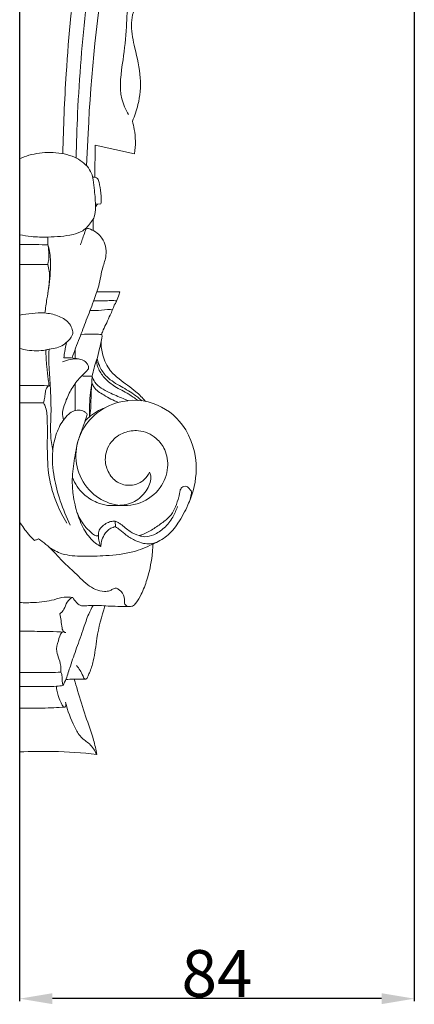
# Model space of a CAD drawing. Units: millimetres. Extents: x -2468 to 1732, y 2662 to 6960.
# Drawn here: x 839 to 923, y 5824 to 6034 of the extents above; entities that cross this region are included whole.
import ezdxf

# ---------------------------------------------------------------- set-up
doc = ezdxf.new("R2010")
doc.units = ezdxf.units.MM
doc.header["$MEASUREMENT"] = 0
doc.layers.get('0').update_dxf_attribs({"lineweight": 13})
doc.styles.add('Arial', font='arial.ttf')
doc.dimstyles.new('Dimension Style 01', dxfattribs={"dimtxt": 10, "dimasz": 7, "dimexe": 0.5, "dimexo": 0.5, "dimgap": 0.25, "dimtad": 1, "dimtoh": 1, "dimdec": 0, "dimzin": 1, "dimdsep": 46, "dimtxsty": 'Arial', "dimcen": 0.5, "dimazin": 0, "dimtfac": 1, "dimtdec": 4, "dimtix": 1, "dimtmove": 1, "dimatfit": 3, "dimfxl": 1, "dimtolj": 1, "dimtzin": 1, "dimarcsym": 0})

# ---------------------------------------------------------------- blocks, each defined once
blk = doc.blocks.new('*D25')
at = {"color": 0, "lineweight": -2, "transparency": 16777216}
for p, q in [((922.96, 6418.94), (922.96, 5824.67)), ((838.66, 6408.48), (838.66, 5824.67)), ((915.96, 5825.17), (845.66, 5825.17))]:
    blk.add_line(p, q, dxfattribs=at)
at = {"color": 0, "lineweight": 50, "transparency": 16777216}
for points in [[(845.66, 5826.34), (845.66, 5824.01), (838.66, 5825.17)], [(915.96, 5826.34), (915.96, 5824.01), (922.96, 5825.17)]]:
    blk.add_solid(points, dxfattribs=at)
at = {"layer": 'Defpoints', "color": 0, "lineweight": 50, "transparency": 16777216}
for p in [(922.96, 6419.44), (838.66, 6408.98), (838.66, 5825.17)]:
    blk.add_point(p, dxfattribs=at)
at = {"color": 0, "transparency": 16777216, "insert": (880.81, 5830.53), "char_height": 10, "attachment_point": 5, "style": 'Arial'}
blk.add_mtext('\\A1;84', dxfattribs=at)
blk = doc.blocks.new('KR-046.1R_569_130_l')
for p, q in [((0, -568.42), (0, -19.82)), ((14.63, -436.52), (14.29, -443.39)), ((16.08, -445.85), (16.14, -439)), ((24.52, -440.83), (16.14, -439)), ((16.19, -451.58), (17.37, -451.51)), ((6.05, -460.25), (6.04, -458.6)), ((5.99, -464.45), (0, -464.45)), ((16.5, -470.28), (21.37, -470.28)), ((11.85, -484.48), (11.87, -482.52)), ((11.88, -495.58), (11.85, -489.84)), ((5.09, -493.95), (0, -493.95)), ((21.91, -515.85), (18.74, -515.85)), ((20.47, -520.38), (20.37, -519.21))]:
    blk.add_line(p, q)
for points, knots in [([(12.05, -441.73), (12.12, -438.54), (12.51, -427.65), (14.08, -406.99), (18.83, -380.07), (27.13, -352.89), (36.96, -327.3), (44.4, -302.45), (46.6, -282.42), (45.69, -271.27), (45.14, -268.4)], [0, 0, 0, 0, 11.776065, 40.24204, 76.489114, 112.454569, 144.948513, 177.689403, 207.976357, 218.758079, 218.758079, 218.758079, 218.758079]), ([(9.24, -440.8), (9.33, -435.12), (9.93, -421.18), (13.04, -388.88), (22.19, -356.51), (32.7, -326.88), (39.43, -305.9), (42.2, -286.73), (41.94, -273.74), (41.26, -269.88)], [0, 0, 0, 0, 20.98113, 51.52515, 119.688184, 144.302639, 167.663308, 200.893552, 215.339212, 215.339212, 215.339212, 215.339212]), ([(14.63, -436.52), (15.21, -423.68), (17.74, -399.39), (22.97, -375.55), (26.01, -364.45)], [0, 0, 0, 0, 47.46725, 89.961147, 89.961147, 89.961147, 89.961147]), ([(23.22, -432.47), (22.63, -431.42), (20.95, -427.7), (22.11, -421.15), (22.9, -414.25), (22.94, -408.74), (24.43, -406.07), (25.04, -405.18)], [0, 0, 0, 0, 4.451766, 14.686748, 23.45938, 30.538144, 34.488751, 34.488751, 34.488751, 34.488751]), ([(25.95, -405.55), (26.14, -406.02), (26.44, -407.4), (24.33, -409.61), (23.55, -413.63), (24.72, -418.82), (26.09, -424.37), (25.61, -429.75), (24.58, -432.75), (24.07, -433.88)], [0, 0, 0, 0, 1.871324, 4.745218, 10.340461, 16.326591, 24.274978, 31.321693, 35.910659, 35.910659, 35.910659, 35.910659]), ([(24.07, -433.88), (24.25, -434.45), (24.59, -435.86), (24.79, -438.2), (24.66, -439.95), (24.52, -440.83)], [0, 0, 0, 0, 2.216836, 5.34192, 8.63842, 8.63842, 8.63842, 8.63842]), ([(0, -458.1), (0.81, -458.27), (2.82, -458.6), (6.65, -458.64), (10.37, -458.4), (13.73, -457.34), (15.1, -455.75), (16.16, -454.05), (16.25, -451.69), (16.04, -449.09), (15.74, -446.68), (15.41, -444.87), (14.07, -442.88), (11.05, -440.95), (6.59, -440.38), (2.74, -440.8), (0.63, -441.61), (0, -441.91)], [0, 0, 0, 0, 3.055129, 7.42421, 14.030233, 16.717572, 20.036373, 21.473502, 24.00405, 28.461279, 31.222259, 32.978507, 35.177517, 39.850702, 45.655788, 51.319743, 53.890291, 53.890291, 53.890291, 53.890291]), ([(17.37, -451.51), (17.39, -451.16), (17.44, -449.99), (17.29, -448.64), (17.09, -447.4), (16.93, -446.83), (16.79, -446.28), (16.47, -445.89), (16.01, -445.84), (15.72, -445.82), (15.58, -445.83)], [0, 0, 0, 0, 1.282248, 4.306984, 5.018352, 5.90062, 6.504074, 7.095083, 7.60391, 8.143176, 8.143176, 8.143176, 8.143176]), ([(16.61, -451.55), (16.53, -451.66), (16.38, -451.87), (16.25, -452.1), (16.2, -452.22)], [0, 0, 0, 0, 0.4853952, 0.9662436, 0.9662436, 0.9662436, 0.9662436]), ([(15.68, -457.19), (15.67, -456.74), (15.67, -455.94), (15.68, -455.13), (15.69, -454.78)], [0, 0, 0, 0, 1.672428, 2.972053, 2.972053, 2.972053, 2.972053]), ([(14.28, -456.68), (14.56, -456.75), (15.37, -457), (16.58, -457.65), (17.72, -458.9), (18.45, -460.54), (18.57, -462.75), (17.51, -465.48), (17.06, -468.86), (15.69, -472.57), (14.26, -476.26), (12.74, -480.3), (11.69, -482.99), (11.13, -484.4)], [0, 0, 0, 0, 1.072615, 3.114128, 4.952915, 7.194701, 9.622717, 12.903853, 17.861837, 22.146812, 27.451619, 32.478047, 38.085932, 38.085932, 38.085932, 38.085932]), ([(14.33, -456.55), (13.97, -457.4), (13.51, -458.64), (13.13, -459.9), (13.02, -460.27)], [0, 0, 0, 0, 3.411021, 4.863781, 4.863781, 4.863781, 4.863781]), ([(6.05, -460.25), (5.62, -460.24), (4.34, -460.21), (2.32, -460.2), (0.73, -460.2), (0, -460.2)], [0, 0, 0, 0, 1.545646, 4.710864, 7.390154, 7.390154, 7.390154, 7.390154]), ([(5.99, -464.45), (6.06, -464.21), (6.23, -463.51), (6.26, -462.36), (6.2, -461.2), (6.1, -460.51), (6.05, -460.25)], [0, 0, 0, 0, 0.926037, 2.650526, 4.232536, 5.219823, 5.219823, 5.219823, 5.219823]), ([(6.01, -470.67), (6.34, -468.96), (6.61, -466.08), (6.6, -462.57), (6.21, -460.84), (6.05, -460.25)], [0, 0, 0, 0, 6.43208, 10.635711, 12.915796, 12.915796, 12.915796, 12.915796]), ([(5.39, -474.8), (5.52, -473.79), (5.76, -472.04), (6.2, -469.67), (6.38, -467.7), (6.39, -465.97), (6.14, -464.92), (5.99, -464.45)], [0, 0, 0, 0, 3.751241, 6.510702, 8.907662, 11.044368, 12.861141, 12.861141, 12.861141, 12.861141]), ([(21.37, -470.28), (21.31, -470.6), (21.11, -471.41), (20.66, -472.35), (20.32, -472.98), (20.21, -473.15)], [0, 0, 0, 0, 1.186125, 3.066023, 3.823501, 3.823501, 3.823501, 3.823501]), ([(15.81, -472.21), (16.79, -472.19), (18.23, -472.2), (19.87, -472.12), (20.52, -472.2), (20.71, -472.23)], [0, 0, 0, 0, 3.60739, 5.290548, 5.991954, 5.991954, 5.991954, 5.991954]), ([(15.02, -474.28), (15.64, -474.28), (17.1, -474.29), (18.71, -473.96), (19.7, -474.1), (19.84, -474.12)], [0, 0, 0, 0, 2.261553, 5.363522, 5.900526, 5.900526, 5.900526, 5.900526]), ([(20.21, -473.15), (20.1, -473.48), (19.83, -474.18), (19.24, -475.4), (18.65, -476.86), (17.91, -478.19), (17.6, -479.04), (17.49, -479.37)], [0, 0, 0, 0, 1.272887, 2.77113, 4.998523, 7.077049, 8.355351, 8.355351, 8.355351, 8.355351]), ([(0, -482.35), (0.54, -482.5), (2.37, -482.88), (4.56, -482.97), (6.61, -482.41), (7.93, -482.34), (9.4, -481.63), (10.45, -480.71), (11.14, -479.83), (11.46, -478.92), (11.12, -477.91), (10.3, -476.38), (8.1, -475.25), (5.39, -474.67), (2.64, -474.85), (0.87, -475.09), (0, -475.27)], [0, 0, 0, 0, 2.043554, 6.892713, 7.754176, 9.838049, 11.691999, 13.608182, 14.949754, 15.771651, 17.040222, 18.707275, 22.12145, 25.567918, 28.860714, 32.127272, 32.127272, 32.127272, 32.127272]), ([(17.49, -479.37), (17.04, -479.35), (15.57, -479.29), (14.1, -479.31), (13.09, -479.36)], [0, 0, 0, 0, 1.665742, 5.378053, 5.378053, 5.378053, 5.378053]), ([(17.49, -479.37), (17.51, -479.39), (17.58, -479.46), (17.62, -479.85), (17.45, -480.84), (17.01, -482.59), (16.53, -484.63), (15.87, -486.55), (15.6, -487.69), (15.48, -488.25)], [0, 0, 0, 0, 0.086211, 0.365174, 1.370991, 3.816366, 6.982435, 9.144591, 11.284034, 11.284034, 11.284034, 11.284034]), ([(6.31, -490.32), (6.24, -489.87), (6.05, -488.51), (5.71, -485.97), (5.61, -483.86), (5.6, -482.67)], [0, 0, 0, 0, 1.668352, 5.074502, 9.463742, 9.463742, 9.463742, 9.463742]), ([(7.08, -504.16), (6.86, -503.02), (6.47, -500.43), (6.78, -496.09), (6.63, -491.86), (6.37, -487.57), (6.17, -484.67), (6.27, -482.83), (6.29, -482.51)], [0, 0, 0, 0, 4.297982, 9.626052, 16.005448, 19.913798, 25.525861, 26.709014, 26.709014, 26.709014, 26.709014]), ([(9.43, -484.35), (9.49, -483.89), (9.65, -482.78), (9.87, -481.69), (10.03, -481.05)], [0, 0, 0, 0, 1.699786, 4.121406, 4.121406, 4.121406, 4.121406]), ([(26.9, -493.64), (26.26, -492.92), (24.53, -491.12), (21.67, -489.34), (18.99, -486.9), (17.65, -484.07), (17.39, -481.9), (17.4, -480.95)], [0, 0, 0, 0, 3.569871, 9.122783, 12.306538, 16.793125, 20.291527, 20.291527, 20.291527, 20.291527]), ([(9.37, -497.62), (9.23, -497.11), (9.06, -495.86), (9.78, -493.69), (10.84, -491.18), (12.36, -489.09), (13.63, -487.79), (14.31, -487.19), (14.61, -486.83), (14.73, -486.58), (14.72, -486.31), (14.59, -485.91), (14.26, -485.37), (13.57, -484.79), (12.35, -484.5), (10.81, -484.64), (9.69, -484.97), (9.15, -485.22)], [0, 0, 0, 0, 1.961824, 4.531043, 8.276484, 12.018346, 13.957593, 14.950871, 15.368663, 15.676744, 15.925046, 16.362639, 17.198855, 18.242834, 19.60994, 21.660383, 23.846608, 23.846608, 23.846608, 23.846608]), ([(12.82, -484.63), (12.36, -484.54), (11.23, -484.38), (10.1, -484.33), (9.43, -484.35)], [0, 0, 0, 0, 1.731755, 4.165429, 4.165429, 4.165429, 4.165429]), ([(25.21, -493.44), (24.59, -492.97), (23.04, -491.86), (20.49, -490.67), (18.26, -488.91), (16.84, -487.03), (16.46, -485.64), (16.38, -485.03)], [0, 0, 0, 0, 2.835706, 6.998219, 10.256185, 13.222056, 15.494534, 15.494534, 15.494534, 15.494534]), ([(16.55, -484.45), (16.65, -484.99), (17.05, -486.3), (18.45, -488.55), (21.26, -490.29), (24.03, -491.78), (25.54, -493.01), (26.11, -493.51)], [0, 0, 0, 0, 2.012543, 5.04243, 9.540158, 13.876049, 16.659697, 16.659697, 16.659697, 16.659697]), ([(15.48, -488.25), (15.2, -488.26), (14.44, -488.27), (13.69, -488.26), (13.21, -488.23)], [0, 0, 0, 0, 1.028766, 2.774758, 2.774758, 2.774758, 2.774758]), ([(14.95, -496.89), (14.92, -496.05), (14.92, -494.33), (15.1, -491.95), (15.41, -489.93), (15.47, -488.76), (15.48, -488.25)], [0, 0, 0, 0, 3.133434, 6.331338, 8.808755, 10.67242, 10.67242, 10.67242, 10.67242]), ([(14.95, -496.89), (15.02, -496.52), (15.22, -495.17), (15.21, -492.56), (15.37, -490.36), (15.44, -489.13)], [0, 0, 0, 0, 1.416973, 5.029909, 9.587468, 9.587468, 9.587468, 9.587468]), ([(15.48, -488.25), (15.62, -488.7), (16.32, -490.32), (18.98, -491.74), (21.45, -492.77), (22.82, -493.34), (23.17, -493.49)], [0, 0, 0, 0, 1.748628, 6.32512, 10.346794, 11.745311, 11.745311, 11.745311, 11.745311]), ([(6.31, -490.32), (5.59, -490.3), (3.48, -490.25), (1.38, -490.25), (0, -490.27)], [0, 0, 0, 0, 2.657408, 7.714404, 7.714404, 7.714404, 7.714404]), ([(5.09, -493.95), (5.15, -493.74), (5.32, -493.15), (5.45, -492.23), (5.52, -491.24), (5.85, -490.64), (6.15, -490.32), (6.31, -490.32), (6.36, -490.32)], [0, 0, 0, 0, 0.786677, 2.256158, 3.441014, 4.399603, 4.757162, 4.955414, 4.955414, 4.955414, 4.955414]), ([(15.41, -489.69), (15.53, -490), (16.07, -491.13), (18.21, -492.45), (20, -493.46), (21.1, -493.86)], [0, 0, 0, 0, 1.220375, 4.543306, 8.837809, 8.837809, 8.837809, 8.837809]), ([(27.72, -508.73), (27.47, -509.33), (26.57, -510.69), (24.08, -511.78), (21.02, -511.33), (18.88, -509.07), (17.93, -505.78), (19.13, -502.18), (22.17, -500.14), (25.77, -499.59), (29.09, -501.09), (31.36, -504.11), (31.94, -508.05), (30.25, -512.53), (25.9, -515.78), (20.38, -516.14), (15.39, -513.71), (12.26, -509.16), (11.78, -504.52), (12.82, -500.63), (15.08, -496.95), (20.44, -493.29), (28.59, -493.04), (35.99, -498.74), (38.47, -507.32), (37.11, -513.07), (36.12, -515.32)], [0, 0, 0, 0, 2.406026, 5.798335, 9.3854, 13.037576, 16.612243, 21.616768, 25.805785, 29.483587, 34.557389, 38.266498, 42.990244, 48.618574, 55.160651, 61.788859, 67.851182, 74.768566, 81.216414, 84.390002, 89.512126, 96.821069, 107.402683, 116.930225, 129.077657, 138.152925, 138.152925, 138.152925, 138.152925]), ([(10.06, -519.65), (9.27, -518.35), (7.66, -515.16), (6.03, -509.75), (5.86, -503.61), (5.96, -499.05), (5.85, -496.02), (5.55, -494.81), (5.21, -494.16), (5.09, -493.95)], [0, 0, 0, 0, 5.620248, 13.120933, 20.633454, 28.192141, 30.013378, 31.813431, 32.72171, 32.72171, 32.72171, 32.72171]), ([(14.42, -496.36), (14.3, -496.21), (13.89, -495.79), (12.9, -495.42), (11.57, -495.55), (10.34, -496.44), (8.88, -498.11), (7.62, -500.78), (6.82, -504.93), (7.21, -509.73), (8.62, -515.04), (9.99, -518.38), (10.82, -520.05)], [0, 0, 0, 0, 0.688004, 2.13641, 3.718156, 5.392813, 7.563122, 11.8765, 16.066551, 23.045258, 29.445675, 36.323827, 36.323827, 36.323827, 36.323827]), ([(13.96, -497.85), (14.21, -497.58), (15.44, -496.35), (17, -495.45), (18.28, -494.99)], [0, 0, 0, 0, 1.383356, 6.381597, 6.381597, 6.381597, 6.381597]), ([(17.35, -524.63), (16.94, -524.41), (15.58, -523.55), (13.74, -521.25), (12.25, -517.65), (11.38, -513.92), (11.14, -509.85), (11.69, -505.68), (12.47, -501.73), (13.71, -498.7), (14.2, -497.11), (14.42, -496.36)], [0, 0, 0, 0, 1.691871, 5.865817, 10.579968, 15.979682, 19.947025, 25.570438, 31.47664, 34.747063, 37.624715, 37.624715, 37.624715, 37.624715]), ([(18.74, -515.85), (17.98, -515.72), (16.15, -515.19), (13.27, -513.39), (11.81, -511.2), (11.26, -509.88)], [0, 0, 0, 0, 2.851302, 6.927998, 12.202037, 12.202037, 12.202037, 12.202037]), ([(27.72, -508.73), (27.84, -508.98), (28.27, -510.19), (27.31, -512.63), (25.03, -515.1), (22.63, -515.75), (21.43, -515.82)], [0, 0, 0, 0, 1.042352, 4.635723, 8.784004, 13.203604, 13.203604, 13.203604, 13.203604]), ([(36.72, -512.87), (36.58, -512.66), (36.29, -512.33), (35.89, -511.85), (35.35, -511.72), (34.71, -511.85), (34.27, -512.48), (34.19, -513.27), (33.89, -514.49), (33.35, -516.05), (32.39, -518.05), (30.53, -519.52), (28.48, -520.94), (26.77, -521.91), (25.74, -522.22), (25.51, -522.28)], [0, 0, 0, 0, 0.922472, 1.631597, 2.234328, 2.866316, 3.915469, 4.780896, 5.799513, 8.506494, 10.902712, 13.849832, 17.039602, 20.139831, 20.982738, 20.982738, 20.982738, 20.982738]), ([(6.26, -524.71), (7.11, -525.31), (9.39, -526.53), (13.65, -526.75), (18.7, -526.57), (23.85, -526.1), (28.11, -524.3), (31.61, -522.53), (34.07, -519.47), (35.59, -516.6), (36.55, -514.31), (36.69, -513.31), (36.72, -512.87)], [0, 0, 0, 0, 3.83258, 9.272887, 15.318352, 22.470457, 27.99711, 32.213042, 36.711464, 42.139282, 44.194866, 45.82898, 45.82898, 45.82898, 45.82898]), ([(33.71, -516.05), (33.46, -516.85), (32.73, -518.52), (31.03, -520.68), (28.92, -522.13), (26.96, -522.64), (25.21, -522.24), (23.38, -521.42), (22.1, -520.15), (21.01, -519.47), (20.41, -519.14), (19.58, -519.22), (18.62, -519.56), (17.68, -520.19), (16.9, -521.11), (16.8, -521.89), (16.83, -522.27)], [0, 0, 0, 0, 3.07497, 6.693637, 9.960103, 12.352447, 13.848449, 16.421623, 19.630766, 20.382285, 21.163175, 22.055378, 23.334156, 24.879088, 26.199255, 27.624423, 27.624423, 27.624423, 27.624423]), ([(12.27, -517.32), (12.64, -518.3), (13.53, -519.94), (15.03, -521.45), (15.99, -522.26), (16.48, -522.35), (16.72, -522.33), (16.8, -522.24), (16.82, -522.2)], [0, 0, 0, 0, 3.881476, 6.698024, 7.895084, 8.340919, 8.534317, 8.732742, 8.732742, 8.732742, 8.732742]), ([(3.17, -523.33), (2.73, -522.89), (1.57, -521.65), (0.56, -520.27), (0, -519.37)], [0, 0, 0, 0, 2.30597, 6.239548, 6.239548, 6.239548, 6.239548]), ([(17.35, -524.63), (17.35, -524.27), (17.46, -523.38), (18.04, -521.92), (19.16, -520.77), (20.13, -520.45), (20.47, -520.38)], [0, 0, 0, 0, 1.342042, 3.278338, 5.689025, 6.963412, 6.963412, 6.963412, 6.963412]), ([(20.47, -520.38), (20.79, -520.6), (21.6, -521.15), (22.9, -522.34), (24.6, -523.36), (26.34, -523.96), (27.94, -524.11), (28.94, -523.84), (29.44, -523.61)], [0, 0, 0, 0, 1.417494, 3.581516, 6.489881, 8.621705, 10.278291, 12.316091, 12.316091, 12.316091, 12.316091]), ([(4.02, -522.94), (3.84, -523.04), (3.57, -523.18), (3.28, -523.29), (3.17, -523.33)], [0, 0, 0, 0, 0.730476, 1.134003, 1.134003, 1.134003, 1.134003]), ([(23.71, -537.39), (23.48, -537.43), (22.99, -537.4), (22.31, -536.83), (22.49, -535.58), (21.96, -534.42), (21.18, -533.74), (20.52, -533.34), (19.85, -533.72), (19.11, -534.12), (17.16, -534.33), (14.22, -532.83), (11.73, -529.98), (9.03, -527.76), (6.89, -525.13), (5.1, -523.71), (4.02, -522.94)], [0, 0, 0, 0, 0.888108, 1.695495, 2.939815, 5.182047, 6.03517, 6.831581, 7.737229, 8.611139, 9.974836, 14.675471, 19.902959, 23.993646, 27.447463, 32.332607, 32.332607, 32.332607, 32.332607]), ([(17.35, -524.63), (17.18, -524.28), (16.91, -523.51), (16.82, -522.69), (16.83, -522.27)], [0, 0, 0, 0, 1.440919, 2.987411, 2.987411, 2.987411, 2.987411]), ([(23.71, -537.39), (23.86, -537.38), (24.32, -537.29), (25.13, -536.33), (26.2, -534.49), (27.48, -531.09), (28.17, -527.86), (28.42, -525.29), (28.43, -524.48), (28.42, -524.11)], [0, 0, 0, 0, 0.519875, 1.66456, 4.402757, 8.453316, 14.95057, 16.574209, 17.954668, 17.954668, 17.954668, 17.954668]), ([(0, -536.55), (1.03, -536.61), (3.5, -536.59), (6.71, -536.23), (9.37, -535.3), (10.74, -535.39), (11.34, -535.48)], [0, 0, 0, 0, 3.775609, 9.054639, 11.79341, 13.987117, 13.987117, 13.987117, 13.987117]), ([(8.56, -538.95), (8.73, -538.84), (9.33, -538.41), (9.75, -537.17), (10.38, -535.94), (11.11, -535.56), (11.34, -535.48)], [0, 0, 0, 0, 0.734124, 2.632158, 4.709564, 5.579894, 5.579894, 5.579894, 5.579894]), ([(11.34, -535.48), (11.55, -535.87), (12.03, -536.45), (12.98, -537.36), (14.34, -537.24), (16.44, -537.11), (19.59, -537.39), (22.25, -537.39), (23.71, -537.39)], [0, 0, 0, 0, 1.636667, 2.812397, 4.582277, 6.259231, 10.686661, 16.048815, 16.048815, 16.048815, 16.048815]), ([(9.27, -554.28), (9.5, -553.81), (10.13, -552.46), (10.91, -549.71), (12.24, -546.12), (13.52, -542.43), (14.55, -539.34), (15.36, -537.78), (15.71, -537.18)], [0, 0, 0, 0, 1.956028, 5.481459, 10.515287, 16.066355, 19.927861, 22.5108, 22.5108, 22.5108, 22.5108]), ([(12.15, -550), (12.42, -550.32), (12.95, -551.07), (13.45, -551.94), (13.81, -552.97), (14.34, -552.82), (14.57, -552.27), (15.14, -551.07), (16.05, -548.33), (16.42, -543.44), (17.52, -539.54), (18.2, -537.26)], [0, 0, 0, 0, 1.550444, 3.239087, 4.255647, 4.498696, 5.070445, 6.289297, 9.528658, 15.556313, 24.36686, 24.36686, 24.36686, 24.36686]), ([(9.84, -542.95), (9.72, -542.94), (9.25, -542.81), (8.98, -541.72), (8.88, -540.45), (8.67, -539.43), (8.56, -538.95)], [0, 0, 0, 0, 0.461146, 1.642292, 3.580835, 5.416205, 5.416205, 5.416205, 5.416205]), ([(9.48, -542.84), (8.46, -542.8), (6, -542.73), (2.84, -542.68), (0.7, -542.68), (0, -542.69)], [0, 0, 0, 0, 3.736768, 9.033333, 11.591434, 11.591434, 11.591434, 11.591434]), ([(8.82, -551.43), (8.83, -551.17), (8.82, -550.19), (8.53, -548.71), (7.67, -546.8), (8.23, -544.83), (8.63, -543.38), (9.08, -542.86), (9.11, -542.82)], [0, 0, 0, 0, 0.949676, 3.59918, 5.56244, 8.453215, 10.817592, 10.988915, 10.988915, 10.988915, 10.988915]), ([(8.82, -551.43), (7.31, -551.46), (4.37, -551.51), (1.43, -551.51), (0, -551.5)], [0, 0, 0, 0, 5.523843, 10.777992, 10.777992, 10.777992, 10.777992]), ([(9.27, -554.28), (9.19, -553.99), (9.04, -553.36), (9.15, -552.38), (8.94, -551.74), (8.82, -551.43)], [0, 0, 0, 0, 1.12057, 2.348128, 3.574957, 3.574957, 3.574957, 3.574957]), ([(9.27, -554.28), (8.8, -554.33), (6.79, -554.51), (3.7, -554.43), (1.08, -554.46), (0, -554.45)], [0, 0, 0, 0, 1.736724, 7.371134, 11.334422, 11.334422, 11.334422, 11.334422]), ([(9.81, -557.83), (9.87, -558.06), (9.85, -558.36), (9.82, -558.91), (9.28, -558.8), (8.95, -558.07), (8.47, -557.19), (8.17, -556.03), (7.87, -555.16), (7.85, -554.57), (7.85, -554.4)], [0, 0, 0, 0, 0.878976, 1.248104, 1.595338, 2.443296, 4.098126, 5.30834, 6.839424, 7.468567, 7.468567, 7.468567, 7.468567]), ([(9.87, -552.96), (10.46, -552.94), (11.85, -552.91), (13.24, -552.89), (14.04, -552.89)], [0, 0, 0, 0, 2.159917, 5.097531, 5.097531, 5.097531, 5.097531]), ([(16.46, -568.96), (16.29, -567.93), (15.73, -565.13), (13.95, -560.7), (12.72, -556.33), (11.89, -553.71), (11.64, -552.92)], [0, 0, 0, 0, 3.870349, 10.506345, 17.547177, 20.632859, 20.632859, 20.632859, 20.632859]), ([(16.46, -568.96), (16.05, -568.15), (15.14, -566.67), (12.89, -565.35), (11.27, -562.16), (10.22, -559.66), (9.81, -557.83)], [0, 0, 0, 0, 3.350263, 6.205345, 9.299238, 16.21556, 16.21556, 16.21556, 16.21556]), ([(9.67, -558.86), (8.07, -558.97), (4.85, -559.11), (1.62, -559.11), (0, -559.08)], [0, 0, 0, 0, 5.867074, 11.821827, 11.821827, 11.821827, 11.821827]), ([(0, -568.42), (2.38, -568.3), (7.88, -568.22), (13.37, -568.6), (16.46, -568.96)], [0, 0, 0, 0, 8.744424, 20.146966, 20.146966, 20.146966, 20.146966])]:
    blk.add_open_spline(points, degree=3, knots=knots)

msp = doc.modelspace()

# ---------------------------------------------------------------- block references
msp.add_blockref('KR-046.1R_569_130_l', (838.66, 6446.22))

# ---------------------------------------------------------------- dimensions: what is measured, and where the dimension line sits
dim = msp.add_linear_dim(base=(838.66, 5825.17), p1=(922.96, 6419.44), p2=(838.66, 6408.98), dimstyle='Dimension Style 01')
dim.commit()
dim.dimension.update_dxf_attribs({"geometry": '*D25', "text_midpoint": (880.81, 5830.53)})

doc.saveas('drawing.dxf')
